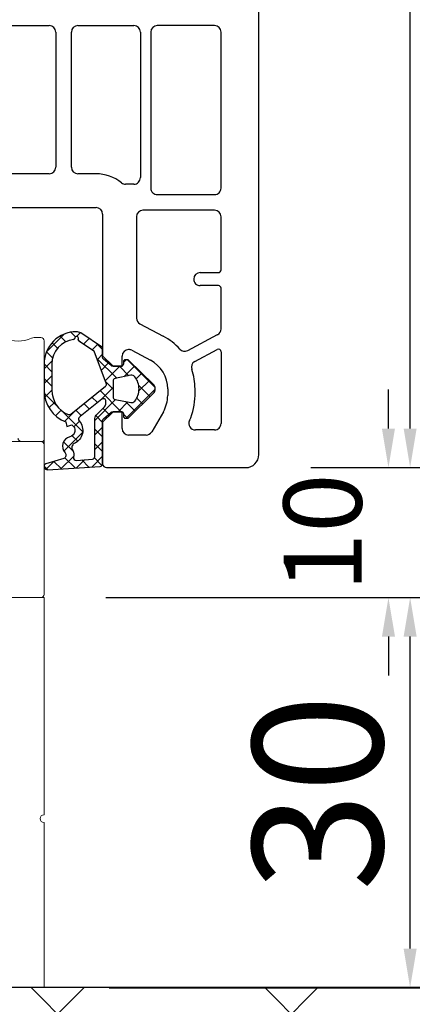
# Model space of a CAD drawing. Units: millimetres. Extents: x 27159 to 260561, y -63076 to -32348.
# Drawn here: x 31512 to 31542, y -46642 to -46567 of the extents above; entities that cross this region are included whole.
import ezdxf

# ---------------------------------------------------------------- set-up
doc = ezdxf.new("R2010")
doc.units = ezdxf.units.MM
for name, color, linetype in [('ALU', 3, 'Continuous'), ('GASKET_INSIDE', 7, 'Continuous'), ('GASKET_OUTSIDE', 7, 'Continuous'), ('HATCH_GASKET', 7, 'Continuous'), ('ościeżnica', 30, 'Continuous'), ('P', 7, 'Continuous'), ('Progi alu', 8, 'Continuous'), ('skrzydło', 1, 'Continuous'), ('WA_CONT', 62, 'Continuous'), ('WA_HATCH', 56, 'Continuous')]:
    doc.layers.add(name, color=color, linetype=linetype)
doc.styles.get("Standard").update_dxf_attribs({"font": 'arial.ttf'})
doc.dimstyles.new('główny', dxfattribs={"dimtxt": 10, "dimasz": 3, "dimexe": 1, "dimexo": 5, "dimgap": 2, "dimtad": 1, "dimdec": 1, "dimrnd": 0.05, "dimdsep": 46, "dimtxsty": 'Standard', "dimcen": 1.5, "dimclrd": 5, "dimclre": 5, "dimclrt": 1, "dimadec": 1, "dimazin": 2, "dimtfac": 1, "dimtdec": 1, "dimtofl": 0, "dimtmove": 0, "dimatfit": 3, "dimfxl": 1, "dimtolj": 1, "dimtzin": 0, "dimarcsym": 0})

# ---------------------------------------------------------------- blocks, each defined once
blk = doc.blocks.new('*D418')
at = {"layer": 'Defpoints', "color": 0, "transparency": 16777216}
for p in [(31513.161, -46611.009), (31607.474, -46611.009), (31513.411, -46641.013)]:
    blk.add_point(p, dxfattribs=at)
at = {"layer": 'ościeżnica', "color": 5, "linetype": 'Continuous', "lineweight": -2, "transparency": 16777216}
for p, q in [((31607.474, -46611.009), (31607.474, -46417.379)), ((31607.474, -46638.013), (31607.474, -46614.009))]:
    blk.add_line(p, q, dxfattribs=at)
at = {"layer": 'ościeżnica', "color": 5, "lineweight": -2, "transparency": 16777216}
for p, q in [((31518.161, -46611.009), (31608.474, -46611.009)), ((31518.411, -46641.013), (31608.474, -46641.013))]:
    blk.add_line(p, q, dxfattribs=at)
at = {"layer": 'ościeżnica', "color": 5, "transparency": 16777216}
for points in [[(31606.974, -46614.009), (31607.974, -46614.009), (31607.474, -46611.009)], [(31606.974, -46638.013), (31607.974, -46638.013), (31607.474, -46641.013)]]:
    blk.add_solid(points, dxfattribs=at)
at = {"layer": 'ościeżnica', "color": 1, "transparency": 16777216, "insert": (31579.928, -46512.694), "char_height": 50, "attachment_point": 5, "rotation": 90}
blk.add_mtext('\\A1;30mm', dxfattribs=at)
blk = doc.blocks.new('PRJ_INSERT_112940_27764343', base_point=(0, 0))
at = {"layer": 'HATCH_GASKET'}
h = blk.add_hatch(dxfattribs=at)
h.set_pattern_fill('ANSI37', color=256, scale=0.25, style=0)
h.set_pattern_definition([(45, (-362.9384, -133.8726), (-0.561266, 0.561266), []), (135, (-362.9384, -133.8726), (-0.561266, -0.561266), [])])
h.paths.add_polyline_path([(-0.184, -5.955, 0.385805), (0, -5.759), (0, -2.342), (0.666, -1.785, -0.198912), (0.762, -1.75), (1.45, -1.75), (1.5, -1.75), (1.5, -1.759, -0.317837), (1.6, -1.9), (1.6, -2.1, 0.57735), (1.825, -2.23, 0.309481), (1.994, -2.217), (3.889, -0.357, 0.419641), (3.889, 0.357), (2.019, 2.193, 0.289878), (1.809, 2.238, 0.539331), (1.6, 2.1), (1.6, 1.9, -0.317837), (1.5, 1.759), (1.5, 1.75), (1.086, 1.75), (0.708, 1.75), (0, 2.342), (0, 3.2), (-1.69, 4.307, 0.145361), (-2.018, 4.404, 0.414214), (-4.5, 1.922), (-4.5, 1.45), (-4.5, -0.091, 0.308694), (-2.83, -2.538), (-2.751, -2.888), (-2.373, -2.757, -0.692106), (-2.532, -3.679, 0.55438), (-2.905, -4.88, -0.496751), (-2.972, -5.353), (-4.373, -5.747, 0.241131), (-4.5, -5.937), (-4.5, -5.995, 0.395143), (-4.239, -6.216)])
h.paths.add_polyline_path([(-2.234, -5.259, 0.1541), (-2.298, -4.721, -0.499469), (-2.106, -4.157, 0.485691), (-1.806, -2.455, -0.429834), (-1.782, -2.165), (-0.072, -0.791, -0.629575), (0.253, -0.947), (0.253, -1.082, -0.199231), (0.136, -1.366), (-0.43, -1.931, 0.164987), (-0.6, -2.277), (-0.6, -5.2, -0.391665), (-0.785, -5.399), (-2.021, -5.495, -0.494773)], flags=16)
h.paths.add_polyline_path([(-2.654, -1.962, -0.302452), (-3.9, -0.091), (-3.9, 1.922, -0.383251), (-2.219, 3.793, 0.170485), (-2.149, 3.906), (-2.146, 3.919, -1.002106), (-1.856, 3.857), (-1.872, 3.785, 0.310407), (-1.829, 3.68), (-0.64, 2.902), (0.283, 0.44, -0.323872), (0.221, 0.214), (-2.452, -1.934, -0.274797)], flags=16)
h.paths.add_polyline_path([(0.961, -0.805, -0.357183), (0.8, -0.609), (0.8, 0.609, -0.357183), (0.961, 0.805), (2.173, 1.049, -0.279126), (2.466, 0.944, -0.171801), (2.8, 0, -0.171802), (2.466, -0.944, -0.279126), (2.173, -1.049)], flags=16)
at = {"layer": 'GASKET_INSIDE'}
for points in [[(-3.9, -0.091, 0.302452), (-2.654, -1.962, 0.274797), (-2.452, -1.934), (0.221, 0.214, 0.323872), (0.283, 0.44), (-0.617, 2.841, 0.159422), (-0.695, 2.938), (-1.829, 3.68, -0.310407), (-1.872, 3.785), (-1.856, 3.857, 0.99689), (-2.146, 3.92), (-2.149, 3.906, -0.170485), (-2.219, 3.793, 0.383251), (-3.9, 1.922)], [(2.173, 1.049), (0.961, 0.805, 0.357183), (0.8, 0.609), (0.8, -0.609, 0.357183), (0.961, -0.805), (2.173, -1.049, 0.279126), (2.466, -0.944, 0.171802), (2.8, 0, 0.171801), (2.466, 0.944, 0.279126)], [(-0.072, -0.791), (-1.718, -2.113), (-1.782, -2.165, 0.429834), (-1.806, -2.455, -0.513271), (-2.194, -4.2, 0.420174), (-2.298, -4.721, -0.1541), (-2.234, -5.259, 0.494773), (-2.021, -5.495), (-0.785, -5.399, 0.391661), (-0.6, -5.2), (-0.6, -2.277, -0.164987), (-0.43, -1.931), (0.136, -1.366, 0.199231), (0.253, -1.082), (0.253, -0.947, 0.629575)]]:
    blk.add_lwpolyline(points, format="xyb", close=True, dxfattribs=at)
at = {"layer": 'GASKET_OUTSIDE'}
blk.add_lwpolyline([(1.6, -1.9), (1.6, -2.1, 0.414214), (1.75, -2.25), (1.9, -2.25, 0.170866), (1.994, -2.217), (3.889, -0.357, 0.419641), (3.889, 0.357), (2.019, 2.193, 0.19651), (1.879, 2.25), (1.75, 2.25, 0.414214), (1.6, 2.1), (1.6, 1.9, -0.414214), (1.45, 1.75), (1.086, 1.75), (0.78, 1.75, -0.175954), (0.652, 1.797), (0.072, 2.282, -0.222074), (0, 2.435), (0, 3.2), (-1.688, 4.305, 0.146508), (-2.018, 4.404, 0.414214), (-4.5, 1.922), (-4.5, 1.45), (-4.5, -0.091, 0.308694), (-2.83, -2.538), (-2.751, -2.888), (-2.373, -2.757, -0.692106), (-2.532, -3.679, 0.567384), (-2.885, -4.902, -0.46663), (-2.972, -5.353), (-4.373, -5.747, 0.805092), (-4.233, -6.215), (-0.184, -5.955, 0.385805), (0, -5.759), (0, -2.412, -0.222074), (0.054, -2.297), (0.666, -1.785, -0.198912), (0.762, -1.75), (1.45, -1.75, -0.414214)], format="xyb", close=True, dxfattribs=at)
blk = doc.blocks.new('*D524')
at = {"layer": 'Defpoints', "color": 0, "transparency": 16777216}
for p in [(31406.299, -44511.009), (31453.865, -44511.009), (31455.411, -46611.009)]:
    blk.add_point(p, dxfattribs=at)
at = {"layer": 'P', "color": 5, "lineweight": -2, "transparency": 16777216}
for p, q in [((31448.865, -44511.009), (31405.299, -44511.009)), ((31450.411, -46611.009), (31405.299, -46611.009))]:
    blk.add_line(p, q, dxfattribs=at)
at = {"layer": 'P', "color": 5, "linetype": 'Continuous', "lineweight": -2, "transparency": 16777216}
blk.add_line((31406.299, -46608.009), (31406.299, -44514.009), dxfattribs=at)
at = {"layer": 'P', "color": 5, "transparency": 16777216}
for points in [[(31405.799, -44514.009), (31406.799, -44514.009), (31406.299, -44511.009)], [(31405.799, -46608.009), (31406.799, -46608.009), (31406.299, -46611.009)]]:
    blk.add_solid(points, dxfattribs=at)
at = {"layer": 'P', "color": 1, "transparency": 16777216, "insert": (31366.006, -45561.009), "char_height": 75, "attachment_point": 5, "rotation": 90}
blk.add_mtext('\\A1;H = 2100', dxfattribs=at)
blk = doc.blocks.new('*D533')
at = {"layer": 'Defpoints', "color": 0, "transparency": 16777216}
for p in [(31513.411, -46611.009), (31541.542, -46611.009), (31513.411, -46641.009)]:
    blk.add_point(p, dxfattribs=at)
at = {"layer": 'P', "color": 5, "lineweight": -2, "transparency": 16777216}
for p, q in [((31518.411, -46611.009), (31542.542, -46611.009)), ((31518.411, -46641.009), (31542.542, -46641.009))]:
    blk.add_line(p, q, dxfattribs=at)
at = {"layer": 'P', "color": 5, "linetype": 'Continuous', "lineweight": -2, "transparency": 16777216}
blk.add_line((31541.542, -46638.009), (31541.542, -46614.009), dxfattribs=at)
at = {"layer": 'P', "color": 5, "transparency": 16777216}
for points in [[(31541.042, -46614.009), (31542.042, -46614.009), (31541.542, -46611.009)], [(31541.042, -46638.009), (31542.042, -46638.009), (31541.542, -46641.009)]]:
    blk.add_solid(points, dxfattribs=at)
at = {"layer": 'P', "color": 1, "transparency": 16777216, "insert": (31534.433, -46626.009), "char_height": 10, "attachment_point": 5, "rotation": 90}
blk.add_mtext('\\A1;30', dxfattribs=at)
blk = doc.blocks.new('*D534')
at = {"layer": 'Defpoints', "color": 0, "transparency": 16777216}
for p in [(31528.911, -46601.012), (31539.876, -46601.012), (31513.411, -46611.009)]:
    blk.add_point(p, dxfattribs=at)
at = {"layer": 'P', "color": 5, "linetype": 'Continuous', "lineweight": -2, "transparency": 16777216}
for p, q in [((31539.876, -46598.012), (31539.876, -46595.012)), ((31539.876, -46614.009), (31539.876, -46617.009))]:
    blk.add_line(p, q, dxfattribs=at)
at = {"layer": 'P', "color": 5, "lineweight": -2, "transparency": 16777216}
for p, q in [((31533.911, -46601.012), (31540.876, -46601.012)), ((31518.411, -46611.009), (31540.876, -46611.009))]:
    blk.add_line(p, q, dxfattribs=at)
at = {"layer": 'P', "color": 5, "transparency": 16777216}
for points in [[(31539.376, -46598.012), (31540.376, -46598.012), (31539.876, -46601.012)], [(31539.376, -46614.009), (31540.376, -46614.009), (31539.876, -46611.009)]]:
    blk.add_solid(points, dxfattribs=at)
at = {"layer": 'P', "color": 1, "transparency": 16777216, "insert": (31534.813, -46606.011), "char_height": 6, "attachment_point": 5, "rotation": 90}
blk.add_mtext('\\A1;10', dxfattribs=at)
blk = doc.blocks.new('*D535')
at = {"layer": 'Defpoints', "color": 0, "transparency": 16777216}
for p in [(31513.813, -46476.035), (31541.542, -46476.035), (31528.911, -46601.012)]:
    blk.add_point(p, dxfattribs=at)
at = {"layer": 'P', "color": 5, "lineweight": -2, "transparency": 16777216}
for p, q in [((31518.813, -46476.035), (31542.542, -46476.035)), ((31533.911, -46601.012), (31542.542, -46601.012))]:
    blk.add_line(p, q, dxfattribs=at)
at = {"layer": 'P', "color": 5, "linetype": 'Continuous', "lineweight": -2, "transparency": 16777216}
blk.add_line((31541.542, -46598.012), (31541.542, -46479.035), dxfattribs=at)
at = {"layer": 'P', "color": 5, "transparency": 16777216}
for points in [[(31541.042, -46479.035), (31542.042, -46479.035), (31541.542, -46476.035)], [(31541.042, -46598.012), (31542.042, -46598.012), (31541.542, -46601.012)]]:
    blk.add_solid(points, dxfattribs=at)
at = {"layer": 'P', "color": 1, "transparency": 16777216, "insert": (31534.436, -46538.524), "char_height": 10, "attachment_point": 5, "rotation": 90}
blk.add_mtext('\\A1;125', dxfattribs=at)
blk = doc.blocks.new('*D537')
at = {"layer": 'Defpoints', "color": 0, "transparency": 16777216}
for p in [(31455.411, -46641.009), (31513.411, -46641.009), (31513.411, -46655.945)]:
    blk.add_point(p, dxfattribs=at)
at = {"layer": 'P', "color": 5, "lineweight": -2, "transparency": 16777216}
for p, q in [((31455.411, -46646.009), (31455.411, -46656.945)), ((31513.411, -46646.009), (31513.411, -46656.945))]:
    blk.add_line(p, q, dxfattribs=at)
at = {"layer": 'P', "color": 5, "linetype": 'Continuous', "lineweight": -2, "transparency": 16777216}
blk.add_line((31458.411, -46655.945), (31510.411, -46655.945), dxfattribs=at)
at = {"layer": 'P', "color": 5, "transparency": 16777216}
for points in [[(31458.411, -46655.445), (31458.411, -46656.445), (31455.411, -46655.945)], [(31510.411, -46655.445), (31510.411, -46656.445), (31513.411, -46655.945)]]:
    blk.add_solid(points, dxfattribs=at)
at = {"layer": 'P', "color": 1, "transparency": 16777216, "insert": (31484.411, -46648.839), "char_height": 10, "attachment_point": 5}
blk.add_mtext('\\A1;58', dxfattribs=at)

msp = doc.modelspace()

# ---------------------------------------------------------------- hatches: boundary and pattern name
at = {"layer": 'WA_HATCH'}
h = msp.add_hatch(dxfattribs=at)
h.set_pattern_fill('ANSI37', color=256, scale=4, angle=-90, style=0)
h.set_pattern_definition([(315, (31245.028, -46283.844), (8.98026, 8.98026), []), (45, (31245.028, -46283.844), (-8.98026, 8.98026), [])])
h.paths.add_polyline_path([(31556.662, -46641.009), (31556.662, -46684.845), (31421.505, -46684.845), (31421.505, -46641.009)])

# ---------------------------------------------------------------- linework, layer by layer
at = {"layer": 'ALU', "lineweight": 18}
for p, q in [((31513.161, -46591.009), (31512.661, -46591.009)), ((31513.411, -46598.859), (31513.411, -46591.259)), ((31513.409, -46598.882), (31513.409, -46599.23)), ((31513.161, -46599.009), (31509.852, -46599.009)), ((31511.661, -46599.009), (31513.261, -46599.009)), ((31513.411, -46610.759), (31513.411, -46599.259)), ((31510.941, -46611.009), (31513.161, -46611.009))]:
    msp.add_line(p, q, dxfattribs=at)
for centre, radius, start, end in [((31511.411, -46588.782), 2.5, 245.37568, 294.62432), ((31512.661, -46591.509), 0.5, 90, 114.62432), ((31513.161, -46591.259), 0.25, 0, 90), ((31511.661, -46598.759), 0.25, 180, 270), ((31513.261, -46598.859), 0.15, 270, 0), ((31513.161, -46599.259), 0.25, 0, 90), ((31513.161, -46610.759), 0.25, 270.00083, 0)]:
    msp.add_arc(centre, radius, start, end, dxfattribs=at)
at = {"layer": 'Progi alu', "lineweight": 15}
for p, q in [((31513.411, -46611.009), (31509.977, -46611.009)), ((31513.411, -46627.709), (31513.411, -46611.009)), ((31513.411, -46641.009), (31513.411, -46628.309)), ((31513.411, -46641.009), (31510.711, -46641.009))]:
    msp.add_line(p, q, dxfattribs=at)
msp.add_arc((31513.411, -46628.009), 0.3, 90, 270, dxfattribs=at)
at = {"layer": 'skrzydło'}
for p, q in [((31529.911, -46600.012), (31529.911, -46527.47)), ((31504.611, -46567.012), (31513.811, -46567.012)), ((31516.011, -46567.012), (31520.311, -46567.012)), ((31526.511, -46567.012), (31522.111, -46567.012)), ((31514.311, -46567.512), (31514.311, -46567.812)), ((31514.311, -46567.812), (31514.311, -46577.912)), ((31515.511, -46577.912), (31515.511, -46567.512)), ((31520.811, -46567.512), (31520.811, -46578.712)), ((31521.611, -46567.512), (31521.611, -46579.512)), ((31527.011, -46579.512), (31527.011, -46567.512)), ((31513.811, -46578.412), (31508.205, -46578.412)), ((31517.411, -46578.412), (31516.011, -46578.412)), ((31520.311, -46579.212), (31519.674, -46579.212)), ((31522.111, -46580.012), (31526.511, -46580.012)), ((31503.511, -46581.012), (31517.411, -46581.012)), ((31517.911, -46581.512), (31517.911, -46592.412)), ((31526.511, -46581.212), (31521.011, -46581.212)), ((31520.511, -46581.712), (31520.511, -46589.507)), ((31527.011, -46585.812), (31527.011, -46581.712)), ((31525.411, -46586.012), (31526.811, -46586.012)), ((31526.811, -46587.012), (31525.411, -46587.012)), ((31527.011, -46590.346), (31527.011, -46587.212)), ((31520.776, -46589.948), (31522.572, -46590.903)), ((31524.45, -46592.008), (31526.746, -46590.787)), ((31520.146, -46591.991), (31521.586, -46592.757)), ((31524.995, -46592.851), (31526.717, -46591.935)), ((31527.011, -46592.111), (31527.011, -46597.612)), ((31517.911, -46592.412), (31518.711, -46593.212)), ((31519.411, -46592.674), (31519.411, -46592.433)), ((31519.411, -46593.212), (31519.411, -46592.674)), ((31518.711, -46593.212), (31519.411, -46593.212)), ((31522.911, -46594.962), (31522.911, -46595.462)), ((31525.011, -46595.462), (31525.011, -46594.962)), ((31518.711, -46596.712), (31517.911, -46597.512)), ((31519.411, -46596.712), (31518.711, -46596.712)), ((31519.411, -46598.012), (31519.411, -46596.712)), ((31522.576, -46596.711), (31521.681, -46598.262)), ((31517.911, -46597.512), (31517.911, -46600.712)), ((31526.511, -46598.112), (31525.036, -46598.112)), ((31521.248, -46598.512), (31519.911, -46598.512)), ((31518.211, -46601.012), (31528.911, -46601.012))]:
    msp.add_line(p, q, dxfattribs=at)
for centre, major_axis, start_param, end_param in [((31513.811, -46567.512), (0.354, 0.354), 5.497787, 7.068583), ((31516.011, -46567.512), (-0.354, 0.354), -0.785398, 0.785398), ((31520.311, -46567.512), (0.354, 0.354), 5.497787, 7.068583), ((31522.111, -46567.512), (-0.354, 0.354), -0.785398, 0.785398), ((31526.511, -46567.512), (0.354, 0.354), 5.497787, 7.068583), ((31513.811, -46577.912), (0.354, 0.354), 3.926991, 5.497787), ((31516.011, -46577.912), (-0.354, 0.354), 0.785398, 2.356194), ((31517.411, -46581.512), (2.192, 2.192), 0.105724, 0.785398), ((31519.674, -46578.712), (0.354, 0.354), 3.247317, 3.926991), ((31520.311, -46578.712), (-0.354, 0.354), 2.356194, 3.926991), ((31522.111, -46579.512), (0.354, 0.354), 2.356194, 3.926991), ((31526.511, -46579.512), (-0.354, 0.354), 2.356194, 3.926991), ((31517.411, -46581.512), (0.354, 0.354), 5.497787, 7.068583), ((31521.011, -46581.712), (0.354, 0.354), 0.785398, 2.356194), ((31526.511, -46581.712), (-0.354, 0.354), 3.926991, 5.497787), ((31525.411, -46586.512), (-0.354, 0.354), -0.785398, 0.785398), ((31526.811, -46585.812), (0.141, 0.141), 3.926991, 5.497787), ((31525.411, -46586.512), (0.354, 0.354), 2.356194, 3.926991), ((31526.811, -46587.212), (0.141, 0.141), 5.497787, 7.068583), ((31521.011, -46589.507), (-0.354, 0.354), 0.785398, 1.867502), ((31526.511, -46590.346), (-0.354, 0.354), 2.844887, 3.926991), ((31520.413, -46594.962), (-3.251, 3.251), 4.656037, 5.009095), ((31519.911, -46592.433), (-0.354, 0.354), -0.785398, 0.785398), ((31519.911, -46592.433), (0.354, 0.354), 0.296706, 0.785398), ((31524.215, -46591.566), (0.354, 0.354), 3.085241, 4.415683), ((31526.811, -46592.111), (-0.141, 0.141), 3.926991, 5.986479), ((31520.413, -46594.962), (-1.766, 1.766), 3.926991, 5.009095), ((31525.23, -46593.292), (-0.354, 0.354), -0.296706, 1.119215), ((31520.413, -46594.962), (3.251, 3.251), 5.497787, 5.831604), ((31520.413, -46595.462), (-1.766, 1.766), 3.403392, 3.926991), ((31520.413, -46595.462), (-3.251, 3.251), 3.491642, 3.926991), ((31525.036, -46597.612), (0.354, 0.354), 1.920846, 3.926991), ((31519.911, -46598.012), (-0.354, 0.354), 0.785398, 2.356194), ((31526.511, -46597.612), (-0.354, 0.354), 2.356194, 3.926991), ((31521.248, -46598.012), (0.354, 0.354), 3.926991, 4.974188), ((31528.911, -46600.012), (0.707, 0.707), 3.926991, 5.497787), ((31518.211, -46600.712), (-0.212, 0.212), 0.785398, 2.356194)]:
    msp.add_ellipse(centre, major_axis=major_axis, ratio=1, start_param=start_param, end_param=end_param, dxfattribs=at)
at = {"layer": 'WA_CONT'}
msp.add_lwpolyline([(31556.662, -46641.009), (31421.505, -46641.009)], dxfattribs=at)

# ---------------------------------------------------------------- block references
at = {"color": 7, "linetype": 'Continuous', "zscale": 0.2}
msp.add_blockref('PRJ_INSERT_112940_27764343', (31517.911, -46594.962), dxfattribs=at)

# ---------------------------------------------------------------- dimensions: what is measured, and where the dimension line sits
at = {"layer": 'ościeżnica'}
dim = msp.add_linear_dim(base=(31607.474, -46611.009), p1=(31513.411, -46641.013), p2=(31513.161, -46611.009), angle=90, text='<>mm', dimstyle='główny', override={"dimtxt": 50}, dxfattribs=at)
dim.commit()
dim.dimension.update_dxf_attribs({"geometry": '*D418', "text_midpoint": (31579.928, -46512.694)})
at = {"layer": 'P'}
dim = msp.add_linear_dim(base=(31406.299, -44511.009), p1=(31455.411, -46611.009), p2=(31453.865, -44511.009), angle=90, text='H = <>', dimstyle='główny', override={"dimtxt": 75}, dxfattribs=at)
dim.commit()
dim.dimension.update_dxf_attribs({"geometry": '*D524', "text_midpoint": (31366.006, -45561.009)})
for base, p1, p2, picture, middle in [((31541.542, -46476.035), (31528.911, -46601.012), (31513.813, -46476.035), '*D535', (31534.436, -46538.524)), ((31541.542, -46611.009), (31513.411, -46641.009), (31513.411, -46611.009), '*D533', (31534.433, -46626.009))]:
    dim = msp.add_linear_dim(base=base, p1=p1, p2=p2, angle=90, dimstyle='główny', dxfattribs=at)
    dim.commit()
    dim.dimension.update_dxf_attribs({"geometry": picture, "text_midpoint": middle})
dim = msp.add_linear_dim(base=(31539.876, -46601.012), p1=(31513.411, -46611.009), p2=(31528.911, -46601.012), angle=90, dimstyle='główny', override={"dimtxt": 6}, dxfattribs=at)
dim.commit()
dim.dimension.update_dxf_attribs({"geometry": '*D534', "text_midpoint": (31539.876, -46606.011), "dimtype": 160})
dim = msp.add_linear_dim(base=(31513.411, -46655.945), p1=(31455.411, -46641.009), p2=(31513.411, -46641.009), dimstyle='główny', dxfattribs=at)
dim.commit()
dim.dimension.update_dxf_attribs({"geometry": '*D537', "text_midpoint": (31484.411, -46648.839)})

doc.saveas('drawing.dxf')
